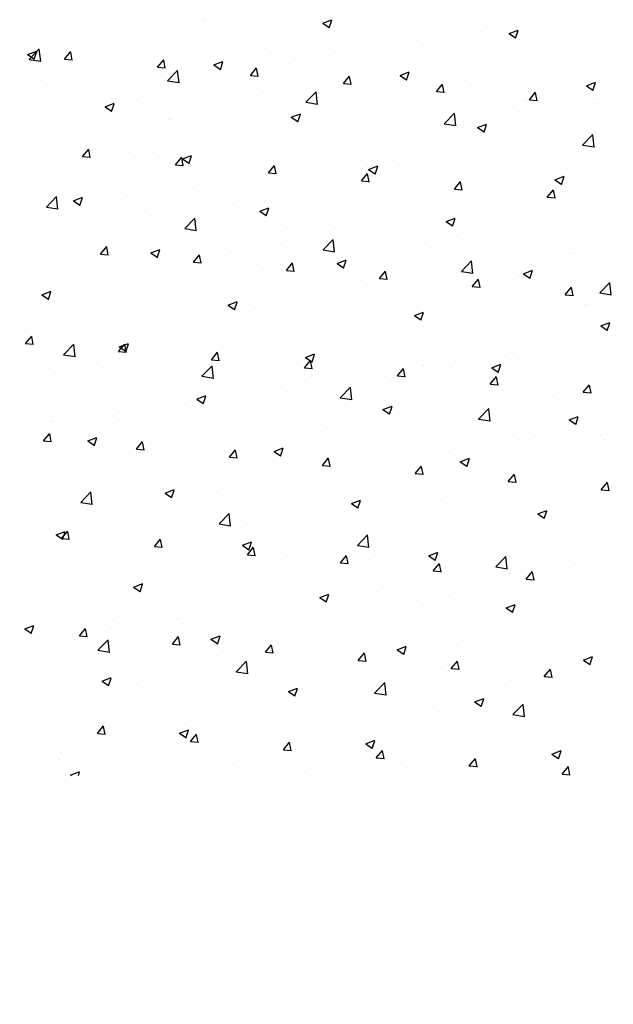
# Model space of a CAD drawing. Extents: x 50053 to 85991, y -46642 to -2713.
# Drawn here: x 62002 to 62048, y -3842 to -3766 of the extents above; entities that cross this region are included whole.
import ezdxf

# ---------------------------------------------------------------- set-up
doc = ezdxf.new("R2010")
doc.units = 0
doc.header["$LTSCALE"] = 20
doc.header["$MEASUREMENT"] = 0
doc.layers.get('0').update_dxf_attribs({"linetype": 'CONTINUOUS'})
doc.layers.get('Defpoints').update_dxf_attribs({"linetype": 'CONTINUOUS'})
doc.layers.add('r0n020', color=7, linetype='CONTINUOUS')
doc.styles.add('S', font='simplex', dxfattribs={"width": 0.8})
doc.dimstyles.new('ARK0', dxfattribs={"dimscale": 100, "dimtxt": 2.5, "dimasz": 0.1, "dimexe": 0, "dimexo": 0, "dimgap": 1, "dimtad": 1, "dimdec": 0, "dimzin": 0, "dimdsep": 46, "dimtxsty": 'S', "dimblk": 'A8MITTA', "dimcen": 2.5, "dimse1": 1, "dimse2": 1, "dimclrt": 3, "dimadec": 0, "dimazin": 0, "dimtp": 6, "dimtm": 6, "dimtfac": 1, "dimtdec": 0, "dimtix": 1, "dimtmove": 0, "dimatfit": 3, "dimldrblk": 'NONE', "dimfxl": 1, "dimtolj": 1, "dimtzin": 0, "dimarcsym": 0})

# ---------------------------------------------------------------- blocks, each defined once
blk = doc.blocks.new('A8MITTA')
for p, q in [((0, 15), (0, -15)), ((-10, -10), (10, 10)), ((-20, 0), (20, 0))]:
    blk.add_line(p, q)
blk = doc.blocks.new('*D4')
at = {"layer": 'Defpoints', "color": 0, "transparency": 16777216}
for p in [(61869.312, -3811.579), (62269.312, -3811.579), (62269.312, -3947.673)]:
    blk.add_point(p, dxfattribs=at)
at = {"layer": 'r0n020', "color": 0, "lineweight": -2, "transparency": 16777216}
blk.add_line((61871.312, -3947.673), (62267.312, -3947.673), dxfattribs=at)
at = {"layer": 'r0n020', "color": 0, "lineweight": -2, "transparency": 16777216, "xscale": 2, "yscale": 2, "zscale": 2, "rotation": 180}
blk.add_blockref('A8MITTA', (61869.312, -3947.673), dxfattribs=at)
at = {"layer": 'r0n020', "color": 0, "lineweight": -2, "transparency": 16777216, "xscale": 2, "yscale": 2, "zscale": 2}
blk.add_blockref('A8MITTA', (62269.312, -3947.673), dxfattribs=at)
at = {"layer": 'r0n020', "color": 3, "transparency": 16777216, "insert": (62069.312, -3902.673), "char_height": 50, "attachment_point": 5, "style": 'S'}
blk.add_mtext('\\A1;400', dxfattribs=at)
blk = doc.blocks.new('_None')
blk = doc.blocks.new('*X41')
at = {"color": 0}
for p, q in [((62016.294, -3766.03), (62016.294, -3766.03)), ((62016.462, -3766.154), (62016.462, -3766.154)), ((62025.476, -3766.281), (62026.177, -3766.012)), ((62025.973, -3766.644), (62026.176, -3766.04)), ((62036.385, -3766.132), (62036.385, -3766.132)), ((62005.718, -3766.445), (62005.718, -3766.445)), ((62010.883, -3766.287), (62010.883, -3766.287)), ((62021.632, -3766.256), (62021.632, -3766.256)), ((62025.476, -3766.281), (62025.974, -3766.616)), ((62026.97, -3766.481), (62026.97, -3766.481)), ((62031.192, -3766.882), (62031.192, -3766.882)), ((62032.308, -3766.707), (62032.308, -3766.707)), ((62037.646, -3766.932), (62037.646, -3766.932)), ((62039.044, -3766.779), (62039.044, -3766.779)), ((62039.848, -3767.082), (62040.548, -3766.813)), ((62040.297, -3766.405), (62040.297, -3766.405)), ((62040.345, -3767.445), (62040.548, -3766.841)), ((62041.548, -3766.449), (62041.548, -3766.449)), ((62005.748, -3766.992), (62005.748, -3766.992)), ((62006.36, -3767.484), (62006.36, -3767.484)), ((62010.147, -3766.986), (62010.147, -3766.986)), ((62026.14, -3767.522), (62026.14, -3767.522)), ((62032.729, -3767.61), (62032.729, -3767.61)), ((62034.465, -3767.406), (62034.465, -3767.406)), ((62039.848, -3767.082), (62040.345, -3767.417)), ((62042.985, -3767.158), (62042.985, -3767.158)), ((62002.703, -3768.705), (62003.403, -3768.436)), ((62002.827, -3769.073), (62003.605, -3768.261)), ((62003.2, -3769.069), (62003.403, -3768.465)), ((62003.715, -3769.234), (62003.605, -3768.284)), ((62003.856, -3767.814), (62003.856, -3767.814)), ((62005.545, -3769.051), (62006.027, -3768.476)), ((62021.006, -3768.226), (62021.006, -3768.226)), ((62026.438, -3768.439), (62026.438, -3768.439)), ((62028.633, -3768.407), (62028.633, -3768.407)), ((62028.941, -3768.109), (62028.941, -3768.109)), ((62046.449, -3768.117), (62046.449, -3768.117)), ((62002.703, -3768.705), (62003.2, -3769.041)), ((62002.827, -3769.073), (62003.716, -3769.211)), ((62005.545, -3769.051), (62006.143, -3769.103)), ((62006.142, -3769.132), (62006.027, -3768.505)), ((62012.717, -3769.679), (62013.2, -3769.104)), ((62013.315, -3769.759), (62013.199, -3769.132)), ((62015.812, -3768.976), (62015.812, -3768.976)), ((62017.074, -3769.506), (62017.774, -3769.237)), ((62041.398, -3768.757), (62041.398, -3768.757)), ((62042.693, -3768.601), (62042.693, -3768.601)), ((62010.761, -3769.616), (62010.761, -3769.616)), ((62012.717, -3769.679), (62013.315, -3769.731)), ((62013.499, -3770.728), (62014.278, -3769.916)), ((62014.388, -3770.889), (62014.277, -3769.94)), ((62016.335, -3769.769), (62016.335, -3769.769)), ((62017.074, -3769.506), (62017.572, -3769.842)), ((62017.571, -3769.87), (62017.774, -3769.265)), ((62019.89, -3770.306), (62020.372, -3769.731)), ((62020.122, -3769.27), (62020.122, -3769.27)), ((62020.488, -3770.387), (62020.372, -3769.76)), ((62022.801, -3769.408), (62022.801, -3769.408)), ((62036.264, -3769.461), (62036.264, -3769.461)), ((62036.861, -3769.602), (62036.861, -3769.602)), ((62042.704, -3769.895), (62042.704, -3769.895)), ((62003.67, -3770.689), (62003.67, -3770.689)), ((62005.627, -3770.321), (62005.627, -3770.321)), ((62013.499, -3770.728), (62014.388, -3770.866)), ((62013.832, -3770.098), (62013.832, -3770.098)), ((62016.969, -3770.41), (62016.969, -3770.41)), ((62019.89, -3770.306), (62020.488, -3770.358)), ((62027.063, -3770.934), (62027.545, -3770.359)), ((62027.66, -3771.014), (62027.545, -3770.387)), ((62031.029, -3770.603), (62031.029, -3770.603)), ((62031.07, -3770.211), (62031.07, -3770.211)), ((62031.445, -3770.307), (62032.146, -3770.038)), ((62031.445, -3770.307), (62031.943, -3770.642)), ((62031.943, -3770.671), (62032.145, -3770.066)), ((62036.413, -3770.723), (62036.413, -3770.723)), ((62038.917, -3770.394), (62038.917, -3770.394)), ((62003.729, -3771.428), (62003.729, -3771.428)), ((62007.516, -3770.93), (62007.516, -3770.93)), ((62009.008, -3770.914), (62009.008, -3770.914)), ((62011.137, -3771.411), (62011.137, -3771.411)), ((62014.346, -3771.14), (62014.346, -3771.14)), ((62019.684, -3771.366), (62019.684, -3771.366)), ((62026.019, -3770.851), (62026.019, -3770.851)), ((62027.063, -3770.934), (62027.66, -3770.986)), ((62034.235, -3771.561), (62034.717, -3770.987)), ((62034.833, -3771.642), (62034.717, -3771.015)), ((62045.817, -3771.108), (62046.517, -3770.839)), ((62045.817, -3771.108), (62046.314, -3771.443)), ((62046.314, -3771.471), (62046.517, -3770.867)), ((62046.328, -3771.446), (62046.328, -3771.446)), ((62005.778, -3772.032), (62005.778, -3772.032)), ((62011.116, -3772.258), (62011.116, -3772.258)), ((62020.885, -3771.555), (62020.885, -3771.555)), ((62024.171, -3772.383), (62024.95, -3771.572)), ((62025.06, -3772.545), (62024.95, -3771.595)), ((62025.023, -3771.591), (62025.023, -3771.591)), ((62025.197, -3771.604), (62025.197, -3771.604)), ((62026.311, -3772.053), (62026.311, -3772.053)), ((62030.098, -3771.555), (62030.098, -3771.555)), ((62030.361, -3771.817), (62030.361, -3771.817)), ((62034.235, -3771.561), (62034.833, -3771.613)), ((62035.699, -3772.042), (62035.699, -3772.042)), ((62041.037, -3772.268), (62041.037, -3772.268)), ((62041.277, -3772.086), (62041.277, -3772.086)), ((62041.408, -3772.189), (62041.89, -3771.614)), ((62041.408, -3772.189), (62042.006, -3772.241)), ((62042.005, -3772.269), (62041.89, -3771.642)), ((62046.512, -3772.101), (62046.512, -3772.101)), ((62005.306, -3772.412), (62005.306, -3772.412)), ((62008.672, -3772.731), (62009.372, -3772.463)), ((62008.672, -3772.731), (62009.169, -3773.067)), ((62009.169, -3773.095), (62009.372, -3772.491)), ((62010.64, -3772.945), (62010.64, -3772.945)), ((62015.691, -3772.305), (62015.691, -3772.305)), ((62016.455, -3772.483), (62016.455, -3772.483)), ((62019.365, -3772.605), (62019.365, -3772.605)), ((62021.793, -3772.709), (62021.793, -3772.709)), ((62023.807, -3772.383), (62023.807, -3772.383)), ((62024.171, -3772.383), (62025.061, -3772.521)), ((62027.131, -3772.934), (62027.131, -3772.934)), ((62036.142, -3772.79), (62036.142, -3772.79)), ((62046.376, -3772.493), (62046.376, -3772.493)), ((62046.389, -3773.008), (62046.389, -3773.008)), ((62005.505, -3773.649), (62005.505, -3773.649)), ((62013.534, -3773.606), (62013.534, -3773.606)), ((62013.704, -3773.713), (62013.704, -3773.713)), ((62017.492, -3773.214), (62017.492, -3773.214)), ((62023.043, -3773.532), (62023.743, -3773.263)), ((62023.043, -3773.532), (62023.541, -3773.868)), ((62023.54, -3773.896), (62023.743, -3773.292)), ((62030.948, -3773.54), (62030.948, -3773.54)), ((62032.469, -3773.16), (62032.469, -3773.16)), ((62034.844, -3774.039), (62035.623, -3773.227)), ((62035.733, -3774.2), (62035.622, -3773.25)), ((62037.808, -3773.385), (62037.808, -3773.385)), ((62040.68, -3773.102), (62040.68, -3773.102)), ((62043.146, -3773.611), (62043.146, -3773.611)), ((62011.201, -3774.042), (62011.201, -3774.042)), ((62025.897, -3774.18), (62025.897, -3774.18)), ((62034.844, -3774.039), (62035.733, -3774.177)), ((62034.848, -3774.103), (62034.848, -3774.103)), ((62036.286, -3774.338), (62036.286, -3774.338)), ((62037.414, -3774.333), (62038.115, -3774.064)), ((62037.414, -3774.333), (62037.912, -3774.669)), ((62037.912, -3774.697), (62038.114, -3774.093)), ((62040.073, -3773.839), (62040.073, -3773.839)), ((62004.886, -3774.874), (62004.886, -3774.874)), ((62007.702, -3774.607), (62007.702, -3774.607)), ((62020.763, -3774.884), (62020.763, -3774.884)), ((62029.016, -3775.104), (62029.016, -3775.104)), ((62033.783, -3774.667), (62033.783, -3774.667)), ((62045.516, -3775.694), (62046.295, -3774.882)), ((62046.206, -3774.775), (62046.206, -3774.775)), ((62046.405, -3775.855), (62046.295, -3774.905)), ((62006.932, -3776.573), (62007.414, -3775.998)), ((62007.018, -3775.998), (62007.018, -3775.998)), ((62007.53, -3776.653), (62007.414, -3776.027)), ((62015.569, -3775.634), (62015.569, -3775.634)), ((62023.68, -3775.997), (62023.68, -3775.997)), ((62027.467, -3775.499), (62027.467, -3775.499)), ((62041.155, -3775.415), (62041.155, -3775.415)), ((62045.516, -3775.694), (62046.406, -3775.832)), ((62006.932, -3776.573), (62007.53, -3776.625)), ((62010.518, -3776.274), (62010.518, -3776.274)), ((62012.357, -3776.223), (62012.357, -3776.223)), ((62014.105, -3777.2), (62014.587, -3776.626)), ((62014.702, -3777.281), (62014.587, -3776.654)), ((62014.641, -3776.758), (62015.341, -3776.489)), ((62014.641, -3776.758), (62015.138, -3777.093)), ((62015.138, -3777.121), (62015.341, -3776.517)), ((62017.695, -3776.449), (62017.695, -3776.449)), ((62021.177, -3776.327), (62021.177, -3776.327)), ((62023.033, -3776.674), (62023.033, -3776.674)), ((62023.185, -3776.105), (62023.185, -3776.105)), ((62036.021, -3776.119), (62036.021, -3776.119)), ((62046.262, -3776.622), (62046.262, -3776.622)), ((62005.384, -3776.978), (62005.384, -3776.978)), ((62014.105, -3777.2), (62014.703, -3777.253)), ((62014.861, -3777.158), (62014.861, -3777.158)), ((62017.353, -3777.106), (62017.353, -3777.106)), ((62021.278, -3777.828), (62021.76, -3777.253)), ((62021.875, -3777.909), (62021.759, -3777.282)), ((62025.776, -3777.509), (62025.776, -3777.509)), ((62028.371, -3776.9), (62028.371, -3776.9)), ((62029.012, -3777.558), (62029.712, -3777.29)), ((62029.012, -3777.558), (62029.51, -3777.894)), ((62029.509, -3777.922), (62029.712, -3777.318)), ((62030.827, -3776.869), (62030.827, -3776.869)), ((62033.71, -3777.125), (62033.71, -3777.125)), ((62039.048, -3777.351), (62039.048, -3777.351)), ((62043.758, -3776.952), (62043.758, -3776.952)), ((62044.386, -3777.576), (62044.386, -3777.576)), ((62008.57, -3777.987), (62008.57, -3777.987)), ((62011.074, -3777.657), (62011.074, -3777.657)), ((62011.521, -3778.107), (62011.521, -3778.107)), ((62020.641, -3778.213), (62020.641, -3778.213)), ((62021.278, -3777.828), (62021.875, -3777.88)), ((62028.45, -3778.455), (62028.932, -3777.881)), ((62029.048, -3778.536), (62028.932, -3777.909)), ((62033.655, -3778.282), (62033.655, -3778.282)), ((62037.443, -3777.783), (62037.443, -3777.783)), ((62043.384, -3778.359), (62044.084, -3778.091)), ((62043.384, -3778.359), (62043.881, -3778.695)), ((62043.881, -3778.723), (62044.083, -3778.119)), ((62046.084, -3778.104), (62046.084, -3778.104)), ((62046.099, -3778.067), (62046.099, -3778.067)), ((62002.255, -3778.818), (62002.255, -3778.818)), ((62005.689, -3779.108), (62005.689, -3779.108)), ((62015.447, -3778.963), (62015.447, -3778.963)), ((62028.45, -3778.455), (62029.048, -3778.508)), ((62031.152, -3778.611), (62031.152, -3778.611)), ((62035.623, -3779.083), (62036.105, -3778.508)), ((62035.623, -3779.083), (62036.22, -3779.135)), ((62036.22, -3779.164), (62036.105, -3778.537)), ((62040.267, -3779.068), (62040.267, -3779.068)), ((62041.033, -3778.744), (62041.033, -3778.744)), ((62004.152, -3780.469), (62004.931, -3779.658)), ((62005.041, -3780.631), (62004.931, -3779.681)), ((62006.239, -3779.983), (62006.939, -3779.714)), ((62006.736, -3780.347), (62006.939, -3779.742)), ((62010.396, -3779.603), (62010.396, -3779.603)), ((62024.837, -3779.443), (62024.837, -3779.443)), ((62035.899, -3779.448), (62035.899, -3779.448)), ((62042.795, -3779.711), (62043.277, -3779.136)), ((62042.795, -3779.711), (62043.393, -3779.763)), ((62043.393, -3779.791), (62043.277, -3779.164)), ((62004.152, -3780.469), (62005.042, -3780.607)), ((62005.262, -3780.307), (62005.262, -3780.307)), ((62006.239, -3779.983), (62006.736, -3780.318)), ((62018.546, -3780.271), (62018.546, -3780.271)), ((62020.61, -3780.784), (62021.31, -3780.515)), ((62021.049, -3779.941), (62021.049, -3779.941)), ((62021.107, -3781.147), (62021.31, -3780.543)), ((62030.705, -3780.198), (62030.705, -3780.198)), ((62034.435, -3780.069), (62034.435, -3780.069)), ((62043.631, -3780.566), (62043.631, -3780.566)), ((62047.418, -3780.068), (62047.418, -3780.068)), ((62005.071, -3781.107), (62005.071, -3781.107)), ((62010.409, -3781.333), (62010.409, -3781.333)), ((62012.23, -3781.102), (62012.23, -3781.102)), ((62014.825, -3782.125), (62015.604, -3781.313)), ((62015.714, -3782.286), (62015.603, -3781.336)), ((62020.61, -3780.784), (62021.107, -3781.119)), ((62025.654, -3780.838), (62025.654, -3780.838)), ((62028.604, -3781.07), (62028.604, -3781.07)), ((62034.981, -3781.585), (62035.681, -3781.316)), ((62035.478, -3781.948), (62035.681, -3781.344)), ((62041.128, -3780.896), (62041.128, -3780.896)), ((62042.663, -3781.264), (62042.663, -3781.264)), ((62005.94, -3781.931), (62005.94, -3781.931)), ((62008.443, -3781.601), (62008.443, -3781.601)), ((62014.825, -3782.125), (62015.714, -3782.263)), ((62015.748, -3781.559), (62015.748, -3781.559)), ((62020.52, -3781.542), (62020.52, -3781.542)), ((62021.086, -3781.784), (62021.086, -3781.784)), ((62022.772, -3782.071), (62022.772, -3782.071)), ((62026.424, -3782.01), (62026.424, -3782.01)), ((62034.812, -3781.727), (62034.812, -3781.727)), ((62034.981, -3781.585), (62035.479, -3781.92)), ((62040.912, -3782.073), (62040.912, -3782.073)), ((62045.963, -3781.433), (62045.963, -3781.433)), ((62007.18, -3782.451), (62007.18, -3782.451)), ((62012.518, -3782.676), (62012.518, -3782.676)), ((62015.326, -3782.292), (62015.326, -3782.292)), ((62017.856, -3782.902), (62017.856, -3782.902)), ((62028.521, -3782.555), (62028.521, -3782.555)), ((62031.025, -3782.226), (62031.025, -3782.226)), ((62031.762, -3782.235), (62031.762, -3782.235)), ((62035.777, -3782.777), (62035.777, -3782.777)), ((62036.832, -3782.265), (62036.832, -3782.265)), ((62037.1, -3782.461), (62037.1, -3782.461)), ((62042.439, -3782.686), (62042.439, -3782.686)), ((62047.777, -3782.912), (62047.777, -3782.912)), ((62005.14, -3783.636), (62005.14, -3783.636)), ((62008.32, -3784.095), (62008.802, -3783.52)), ((62008.917, -3784.175), (62008.802, -3783.549)), ((62010.275, -3782.932), (62010.275, -3782.932)), ((62016.94, -3783.072), (62016.94, -3783.072)), ((62022.206, -3783.387), (62022.206, -3783.387)), ((62023.194, -3783.127), (62023.194, -3783.127)), ((62025.497, -3783.78), (62026.276, -3782.968)), ((62026.386, -3783.941), (62026.276, -3782.991)), ((62028.532, -3783.353), (62028.532, -3783.353)), ((62030.584, -3783.527), (62030.584, -3783.527)), ((62031, -3783.266), (62031, -3783.266)), ((62033.871, -3783.578), (62033.871, -3783.578)), ((62008.32, -3784.095), (62008.918, -3784.147)), ((62011.108, -3784.073), (62011.108, -3784.073)), ((62012.208, -3784.009), (62012.908, -3783.74)), ((62012.208, -3784.009), (62012.705, -3784.345)), ((62012.705, -3784.373), (62012.908, -3783.768)), ((62015.492, -3784.722), (62015.975, -3784.148)), ((62015.915, -3784.215), (62015.915, -3784.215)), ((62016.09, -3784.803), (62015.974, -3784.176)), ((62018.419, -3783.886), (62018.419, -3783.886)), ((62025.168, -3784.267), (62025.168, -3784.267)), ((62025.497, -3783.78), (62026.387, -3783.918)), ((62025.533, -3784.167), (62025.533, -3784.167)), ((62039.209, -3783.804), (62039.209, -3783.804)), ((62044.547, -3784.03), (62044.547, -3784.03)), ((62044.788, -3784.012), (62044.788, -3784.012)), ((62005.276, -3785.075), (62005.276, -3785.075)), ((62009.6, -3785.047), (62009.6, -3785.047)), ((62015.492, -3784.722), (62016.09, -3784.775)), ((62020.398, -3784.871), (62020.398, -3784.871)), ((62022.665, -3785.35), (62023.147, -3784.775)), ((62023.263, -3785.43), (62023.147, -3784.804)), ((62026.579, -3784.81), (62027.279, -3784.541)), ((62026.579, -3784.81), (62027.077, -3785.145)), ((62027.076, -3785.174), (62027.279, -3784.569)), ((62036.17, -3785.435), (62036.948, -3784.623)), ((62037.058, -3785.596), (62036.948, -3784.646)), ((62038.497, -3784.84), (62038.497, -3784.84)), ((62041, -3784.51), (62041, -3784.51)), ((62045.841, -3784.762), (62045.841, -3784.762)), ((62046.483, -3784.763), (62046.483, -3784.763)), ((62003.309, -3785.875), (62003.309, -3785.875)), ((62005.812, -3785.545), (62005.812, -3785.545)), ((62015.204, -3785.621), (62015.204, -3785.621)), ((62019.336, -3785.268), (62019.336, -3785.268)), ((62022.665, -3785.35), (62023.263, -3785.402)), ((62029.838, -3785.977), (62030.32, -3785.403)), ((62030.435, -3786.058), (62030.32, -3785.431)), ((62032.181, -3785.671), (62032.181, -3785.671)), ((62036.17, -3785.435), (62037.059, -3785.573)), ((62040.651, -3785.765), (62040.651, -3785.765)), ((62040.79, -3785.402), (62040.79, -3785.402)), ((62040.95, -3785.611), (62041.651, -3785.342)), ((62040.95, -3785.611), (62041.448, -3785.946)), ((62041.448, -3785.974), (62041.65, -3785.37)), ((62003.082, -3786.191), (62003.082, -3786.191)), ((62008.42, -3786.416), (62008.42, -3786.416)), ((62010.153, -3786.261), (62010.153, -3786.261)), ((62013.504, -3786.269), (62013.504, -3786.269)), ((62013.758, -3786.642), (62013.758, -3786.642)), ((62025.891, -3786.5), (62025.891, -3786.5)), ((62028.394, -3786.17), (62028.394, -3786.17)), ((62029.838, -3785.977), (62030.435, -3786.03)), ((62035.656, -3786.106), (62035.656, -3786.106)), ((62037.01, -3786.605), (62037.492, -3786.03)), ((62037.01, -3786.605), (62037.608, -3786.657)), ((62037.608, -3786.685), (62037.492, -3786.059)), ((62044.183, -3787.232), (62044.665, -3786.658)), ((62044.78, -3787.313), (62044.665, -3786.686)), ((62046.842, -3787.09), (62047.621, -3786.278)), ((62047.731, -3787.251), (62047.62, -3786.302)), ((62003.806, -3787.234), (62004.506, -3786.966)), ((62003.806, -3787.234), (62004.303, -3787.57)), ((62004.303, -3787.598), (62004.505, -3786.994)), ((62005.019, -3786.965), (62005.019, -3786.965)), ((62007.672, -3787.27), (62007.672, -3787.27)), ((62019.096, -3786.867), (62019.096, -3786.867)), ((62019.575, -3787.331), (62019.575, -3787.331)), ((62024.434, -3787.093), (62024.434, -3787.093)), ((62029.773, -3787.318), (62029.773, -3787.318)), ((62030.462, -3786.856), (62030.462, -3786.856)), ((62034.819, -3786.766), (62034.819, -3786.766)), ((62044.183, -3787.232), (62044.781, -3787.285)), ((62046.842, -3787.09), (62047.731, -3787.228)), ((62013.284, -3788.159), (62013.284, -3788.159)), ((62015.788, -3787.83), (62015.788, -3787.83)), ((62018.177, -3788.035), (62018.877, -3787.766)), ((62018.177, -3788.035), (62018.674, -3788.371)), ((62018.674, -3788.399), (62018.877, -3787.795)), ((62020.277, -3788.2), (62020.277, -3788.2)), ((62025.411, -3787.496), (62025.411, -3787.496)), ((62028.987, -3787.767), (62028.987, -3787.767)), ((62035.111, -3787.544), (62035.111, -3787.544)), ((62040.449, -3787.769), (62040.449, -3787.769)), ((62042.157, -3787.956), (62042.157, -3787.956)), ((62045.72, -3788.091), (62045.72, -3788.091)), ((62045.787, -3787.995), (62045.787, -3787.995)), ((62006.969, -3788.991), (62006.969, -3788.991)), ((62015.083, -3788.95), (62015.083, -3788.95)), ((62023.155, -3788.768), (62023.155, -3788.768)), ((62032.548, -3788.836), (62033.248, -3788.567)), ((62032.548, -3788.836), (62033.046, -3789.172)), ((62033.045, -3789.2), (62033.248, -3788.596)), ((62035.866, -3788.784), (62035.866, -3788.784)), ((62038.37, -3788.454), (62038.37, -3788.454)), ((62040.669, -3788.731), (62040.669, -3788.731)), ((62003.182, -3789.489), (62003.182, -3789.489)), ((62010.032, -3789.59), (62010.032, -3789.59)), ((62029.551, -3789.616), (62029.551, -3789.616)), ((62035.534, -3789.435), (62035.534, -3789.435)), ((62046.919, -3789.637), (62047.62, -3789.368)), ((62046.919, -3789.637), (62047.417, -3789.973)), ((62047.417, -3790.001), (62047.619, -3789.396)), ((62002.535, -3790.989), (62003.017, -3790.415)), ((62003.132, -3791.07), (62003.017, -3790.443)), ((62004.897, -3790.294), (62004.897, -3790.294)), ((62017.323, -3789.769), (62017.323, -3789.769)), ((62023.26, -3790.444), (62023.26, -3790.444)), ((62025.763, -3790.114), (62025.763, -3790.114)), ((62030.34, -3790.185), (62030.34, -3790.185)), ((62002.535, -3790.989), (62003.132, -3791.042)), ((62005.478, -3791.866), (62006.257, -3791.054)), ((62006.367, -3792.027), (62006.257, -3791.077)), ((62009.707, -3791.617), (62010.189, -3791.042)), ((62009.775, -3791.261), (62010.475, -3790.992)), ((62009.775, -3791.261), (62010.272, -3791.596)), ((62010.305, -3791.697), (62010.189, -3791.07)), ((62010.272, -3791.624), (62010.475, -3791.02)), ((62011.491, -3790.77), (62011.491, -3790.77)), ((62016.944, -3791.275), (62016.944, -3791.275)), ((62025.289, -3790.825), (62025.289, -3790.825)), ((62045.842, -3791.069), (62045.842, -3791.069)), ((62046.07, -3790.73), (62046.07, -3790.73)), ((62005.478, -3791.866), (62006.368, -3792.004)), ((62005.659, -3791.771), (62005.659, -3791.771)), ((62006.472, -3791.526), (62006.472, -3791.526)), ((62009.707, -3791.617), (62010.305, -3791.669)), ((62011.811, -3791.752), (62011.811, -3791.752)), ((62013.157, -3791.774), (62013.157, -3791.774)), ((62016.88, -3792.244), (62017.362, -3791.67)), ((62017.149, -3791.977), (62017.149, -3791.977)), ((62017.477, -3792.325), (62017.362, -3791.698)), ((62020.155, -3791.529), (62020.155, -3791.529)), ((62024.146, -3792.061), (62024.846, -3791.793)), ((62024.643, -3792.425), (62024.846, -3791.821)), ((62039.526, -3791.9), (62039.526, -3791.9)), ((62040.238, -3791.731), (62040.238, -3791.731)), ((62045.598, -3791.42), (62045.598, -3791.42)), ((62003.243, -3792.644), (62003.243, -3792.644)), ((62010.654, -3792.103), (62010.654, -3792.103)), ((62014.961, -3792.279), (62014.961, -3792.279)), ((62016.151, -3793.521), (62016.929, -3792.709)), ((62016.88, -3792.244), (62017.478, -3792.297)), ((62017.039, -3793.682), (62016.929, -3792.732)), ((62022.487, -3792.203), (62022.487, -3792.203)), ((62024.053, -3792.872), (62024.535, -3792.297)), ((62024.146, -3792.061), (62024.643, -3792.397)), ((62024.65, -3792.952), (62024.534, -3792.326)), ((62027.825, -3792.428), (62027.825, -3792.428)), ((62033.164, -3792.654), (62033.164, -3792.654)), ((62033.235, -3792.728), (62033.235, -3792.728)), ((62034.406, -3792.732), (62034.406, -3792.732)), ((62035.413, -3792.764), (62035.413, -3792.764)), ((62035.739, -3792.399), (62035.739, -3792.399)), ((62038.517, -3792.862), (62039.217, -3792.594)), ((62039.014, -3793.226), (62039.217, -3792.622)), ((62040.547, -3792.06), (62040.547, -3792.06)), ((62004.338, -3792.935), (62004.338, -3792.935)), ((62008.581, -3792.869), (62008.581, -3792.869)), ((62009.91, -3792.919), (62009.91, -3792.919)), ((62013.919, -3793.095), (62013.919, -3793.095)), ((62016.151, -3793.521), (62017.04, -3793.659)), ((62019.257, -3793.32), (62019.257, -3793.32)), ((62024.053, -3792.872), (62024.65, -3792.924)), ((62024.596, -3793.546), (62024.596, -3793.546)), ((62030.219, -3793.514), (62030.219, -3793.514)), ((62031.225, -3793.499), (62031.707, -3792.925)), ((62031.225, -3793.499), (62031.823, -3793.552)), ((62031.823, -3793.58), (62031.707, -3792.953)), ((62038.398, -3794.127), (62038.88, -3793.552)), ((62038.502, -3792.879), (62038.502, -3792.879)), ((62038.517, -3792.862), (62039.015, -3793.198)), ((62043.84, -3793.105), (62043.84, -3793.105)), ((62004.776, -3793.623), (62004.776, -3793.623)), ((62023.133, -3794.058), (62023.133, -3794.058)), ((62025.168, -3794.154), (62025.168, -3794.154)), ((62026.92, -3793.56), (62026.92, -3793.56)), ((62028.574, -3793.733), (62028.574, -3793.733)), ((62029.934, -3793.771), (62029.934, -3793.771)), ((62035.272, -3793.997), (62035.272, -3793.997)), ((62038.398, -3794.127), (62038.995, -3794.179)), ((62038.995, -3794.207), (62038.88, -3793.581)), ((62040.61, -3794.223), (62040.61, -3794.223)), ((62042.634, -3793.927), (62042.634, -3793.927)), ((62045.57, -3794.754), (62046.052, -3794.18)), ((62046.168, -3794.835), (62046.052, -3794.208)), ((62015.744, -3795.287), (62016.444, -3795.018)), ((62016.241, -3795.65), (62016.444, -3795.046)), ((62020.033, -3794.858), (62020.033, -3794.858)), ((62020.629, -3794.388), (62020.629, -3794.388)), ((62022.742, -3794.734), (62022.742, -3794.734)), ((62026.823, -3795.176), (62027.602, -3794.364)), ((62027.712, -3795.337), (62027.601, -3794.388)), ((62036.802, -3794.928), (62036.802, -3794.928)), ((62043.211, -3795.013), (62043.211, -3795.013)), ((62045.476, -3794.749), (62045.476, -3794.749)), ((62045.57, -3794.754), (62046.168, -3794.807)), ((62045.714, -3794.683), (62045.714, -3794.683)), ((62045.948, -3794.448), (62045.948, -3794.448)), ((62010.526, -3795.718), (62010.526, -3795.718)), ((62014.314, -3795.219), (62014.314, -3795.219)), ((62014.839, -3795.608), (62014.839, -3795.608)), ((62015.744, -3795.287), (62016.241, -3795.622)), ((62016.91, -3795.735), (62016.91, -3795.735)), ((62026.823, -3795.176), (62027.712, -3795.314)), ((62030.115, -3796.088), (62030.815, -3795.819)), ((62040.425, -3795.389), (62040.425, -3795.389)), ((62008.023, -3796.047), (62008.023, -3796.047)), ((62009.788, -3796.248), (62009.788, -3796.248)), ((62030.115, -3796.088), (62030.612, -3796.423)), ((62030.612, -3796.451), (62030.815, -3795.847)), ((62030.97, -3795.929), (62030.97, -3795.929)), ((62033.108, -3796.343), (62033.108, -3796.343)), ((62035.291, -3796.093), (62035.291, -3796.093)), ((62036.896, -3795.844), (62036.896, -3795.844)), ((62037.495, -3796.831), (62038.274, -3796.02)), ((62038.384, -3796.992), (62038.274, -3796.043)), ((62004.483, -3796.609), (62004.483, -3796.609)), ((62004.654, -3796.952), (62004.654, -3796.952)), ((62009.821, -3796.835), (62009.821, -3796.835)), ((62011.078, -3796.736), (62011.078, -3796.736)), ((62015.159, -3797.06), (62015.159, -3797.06)), ((62020.498, -3797.286), (62020.498, -3797.286)), ((62025.138, -3796.93), (62025.138, -3796.93)), ((62030.097, -3796.843), (62030.097, -3796.843)), ((62030.605, -3796.672), (62030.605, -3796.672)), ((62037.495, -3796.831), (62038.385, -3796.969)), ((62044.486, -3796.889), (62045.186, -3796.62)), ((62044.486, -3796.889), (62044.984, -3797.224)), ((62044.983, -3797.252), (62045.186, -3796.648)), ((62003.922, -3798.511), (62004.404, -3797.937)), ((62004.52, -3798.592), (62004.404, -3797.965)), ((62005.247, -3797.737), (62005.247, -3797.737)), ((62019.306, -3797.931), (62019.306, -3797.931)), ((62020.502, -3798.002), (62020.502, -3798.002)), ((62024.289, -3797.504), (62024.289, -3797.504)), ((62025.046, -3797.483), (62025.046, -3797.483)), ((62025.836, -3797.511), (62025.836, -3797.511)), ((62031.174, -3797.737), (62031.174, -3797.737)), ((62036.512, -3797.962), (62036.512, -3797.962)), ((62045.355, -3798.078), (62045.355, -3798.078)), ((62046.453, -3797.426), (62046.453, -3797.426)), ((62003.922, -3798.511), (62004.52, -3798.563)), ((62007.341, -3798.512), (62008.042, -3798.243)), ((62007.341, -3798.512), (62007.839, -3798.848)), ((62007.839, -3798.876), (62008.041, -3798.271)), ((62011.095, -3799.139), (62011.577, -3798.564)), ((62011.692, -3799.219), (62011.577, -3798.592)), ((62017.999, -3798.332), (62017.999, -3798.332)), ((62019.912, -3798.187), (62019.912, -3798.187)), ((62040.304, -3798.718), (62040.304, -3798.718)), ((62040.621, -3798.427), (62040.621, -3798.427)), ((62041.85, -3798.188), (62041.85, -3798.188)), ((62043.084, -3798.627), (62043.084, -3798.627)), ((62046.871, -3798.129), (62046.871, -3798.129)), ((62047.189, -3798.414), (62047.189, -3798.414)), ((62009.667, -3799.577), (62009.667, -3799.577)), ((62011.095, -3799.139), (62011.693, -3799.191)), ((62011.683, -3799.163), (62011.683, -3799.163)), ((62013.475, -3798.932), (62013.475, -3798.932)), ((62014.718, -3798.937), (62014.718, -3798.937)), ((62018.267, -3799.766), (62018.75, -3799.192)), ((62018.865, -3799.847), (62018.749, -3799.22)), ((62021.713, -3799.313), (62022.413, -3799.044)), ((62021.713, -3799.313), (62022.21, -3799.648)), ((62022.21, -3799.677), (62022.413, -3799.072)), ((62034.789, -3799.428), (62034.789, -3799.428)), ((62035.169, -3799.422), (62035.169, -3799.422)), ((62040.58, -3798.957), (62040.58, -3798.957)), ((62004.532, -3800.281), (62004.532, -3800.281)), ((62005.392, -3799.992), (62005.392, -3799.992)), ((62007.643, -3799.933), (62007.643, -3799.933)), ((62007.896, -3799.662), (62007.896, -3799.662)), ((62018.267, -3799.766), (62018.865, -3799.818)), ((62025.44, -3800.394), (62025.922, -3799.819)), ((62025.44, -3800.394), (62026.038, -3800.446)), ((62026.038, -3800.474), (62025.922, -3799.847)), ((62029.976, -3800.172), (62029.976, -3800.172)), ((62030.478, -3800.287), (62030.478, -3800.287)), ((62034.265, -3799.788), (62034.265, -3799.788)), ((62036.084, -3800.114), (62036.784, -3799.845)), ((62036.084, -3800.114), (62036.582, -3800.449)), ((62036.581, -3800.477), (62036.784, -3799.873)), ((62024.925, -3800.812), (62024.925, -3800.812)), ((62027.974, -3800.616), (62027.974, -3800.616)), ((62028.957, -3800.43), (62028.957, -3800.43)), ((62032.613, -3801.021), (62033.095, -3800.447)), ((62032.613, -3801.021), (62033.21, -3801.074)), ((62033.21, -3801.102), (62033.095, -3800.475)), ((62039.785, -3801.649), (62040.267, -3801.074)), ((62040.383, -3801.729), (62040.267, -3801.103)), ((62002.536, -3801.719), (62002.536, -3801.719)), ((62019.79, -3801.516), (62019.79, -3801.516)), ((62021.659, -3801.448), (62021.659, -3801.448)), ((62023.126, -3801.431), (62023.126, -3801.431)), ((62039.785, -3801.649), (62040.383, -3801.701)), ((62045.233, -3801.406), (62045.233, -3801.406)), ((62046.958, -3802.276), (62047.44, -3801.702)), ((62047.555, -3802.357), (62047.44, -3801.73)), ((62006.804, -3803.262), (62007.583, -3802.45)), ((62007.693, -3803.423), (62007.582, -3802.474)), ((62007.874, -3801.945), (62007.874, -3801.945)), ((62013.212, -3802.17), (62013.212, -3802.17)), ((62013.311, -3802.538), (62014.011, -3802.269)), ((62013.311, -3802.538), (62013.808, -3802.874)), ((62013.808, -3802.902), (62014.01, -3802.298)), ((62014.596, -3802.266), (62014.596, -3802.266)), ((62015.368, -3802.276), (62015.368, -3802.276)), ((62017.294, -3802.432), (62017.294, -3802.432)), ((62017.871, -3801.946), (62017.871, -3801.946)), ((62018.55, -3802.396), (62018.55, -3802.396)), ((62023.888, -3802.621), (62023.888, -3802.621)), ((62040.182, -3802.047), (62040.182, -3802.047)), ((62040.453, -3802.571), (62040.453, -3802.571)), ((62044.24, -3802.073), (62044.24, -3802.073)), ((62046.958, -3802.276), (62047.556, -3802.329)), ((62004.644, -3803.062), (62004.644, -3803.062)), ((62006.804, -3803.262), (62007.693, -3803.4)), ((62009.052, -3803.108), (62009.052, -3803.108)), ((62009.545, -3802.906), (62009.545, -3802.906)), ((62009.982, -3803.288), (62009.982, -3803.288)), ((62011.462, -3803.433), (62011.462, -3803.433)), ((62027.682, -3803.339), (62028.382, -3803.07)), ((62027.682, -3803.339), (62028.179, -3803.675)), ((62028.179, -3803.703), (62028.382, -3803.099)), ((62029.227, -3802.847), (62029.227, -3802.847)), ((62034.565, -3803.072), (62034.565, -3803.072)), ((62035.048, -3802.751), (62035.048, -3802.751)), ((62037.95, -3802.901), (62037.95, -3802.901)), ((62039.903, -3803.298), (62039.903, -3803.298)), ((62046.04, -3803.393), (62046.04, -3803.393)), ((62002.762, -3803.936), (62002.762, -3803.936)), ((62004.411, -3803.61), (62004.411, -3803.61)), ((62005.265, -3803.606), (62005.265, -3803.606)), ((62015.32, -3803.513), (62015.32, -3803.513)), ((62017.476, -3804.917), (62018.255, -3804.106)), ((62018.365, -3805.078), (62018.255, -3804.129)), ((62020.659, -3803.739), (62020.659, -3803.739)), ((62024.803, -3804.141), (62024.803, -3804.141)), ((62025.997, -3803.965), (62025.997, -3803.965)), ((62029.854, -3803.5), (62029.854, -3803.5)), ((62031.335, -3804.19), (62031.335, -3804.19)), ((62031.634, -3803.732), (62031.634, -3803.732)), ((62042.053, -3804.14), (62042.753, -3803.871)), ((62042.053, -3804.14), (62042.551, -3804.476)), ((62042.55, -3804.504), (62042.753, -3803.899)), ((62045.241, -3803.523), (62045.241, -3803.523)), ((62005.63, -3804.434), (62005.63, -3804.434)), ((62017.476, -3804.917), (62018.366, -3805.055)), ((62019.669, -3804.845), (62019.669, -3804.845)), ((62025.343, -3804.561), (62025.343, -3804.561)), ((62027.847, -3804.231), (62027.847, -3804.231)), ((62036.673, -3804.416), (62036.673, -3804.416)), ((62040.208, -3804.394), (62040.208, -3804.394)), ((62042.012, -3804.641), (62042.012, -3804.641)), ((62045.112, -3804.735), (62045.112, -3804.735)), ((62047.35, -3804.867), (62047.35, -3804.867)), ((62004.908, -3805.764), (62005.609, -3805.495)), ((62005.31, -3806.033), (62005.792, -3805.459)), ((62005.405, -3806.127), (62005.608, -3805.523)), ((62005.907, -3806.114), (62005.792, -3805.487)), ((62014.475, -3805.595), (62014.475, -3805.595)), ((62019.028, -3805.392), (62019.028, -3805.392)), ((62034.376, -3805.395), (62034.376, -3805.395)), ((62040.061, -3805.376), (62040.061, -3805.376)), ((62004.908, -3805.764), (62005.406, -3806.099)), ((62005.31, -3806.033), (62005.908, -3806.085)), ((62009.424, -3806.235), (62009.424, -3806.235)), ((62012.482, -3806.661), (62012.964, -3806.086)), ((62012.737, -3806.22), (62012.737, -3806.22)), ((62013.08, -3806.741), (62012.964, -3806.114)), ((62015.241, -3805.891), (62015.241, -3805.891)), ((62019.28, -3806.564), (62019.98, -3806.296)), ((62019.777, -3806.928), (62019.98, -3806.324)), ((62028.149, -3806.573), (62028.928, -3805.761)), ((62028.545, -3806.396), (62028.545, -3806.396)), ((62029.038, -3806.734), (62028.927, -3805.784)), ((62034.926, -3806.08), (62034.926, -3806.08)), ((62041.61, -3806.017), (62041.61, -3806.017)), ((62004.289, -3806.939), (62004.289, -3806.939)), ((62005.884, -3807.028), (62005.884, -3807.028)), ((62006.422, -3807.052), (62006.422, -3807.052)), ((62012.482, -3806.661), (62013.08, -3806.713)), ((62019.28, -3806.564), (62019.777, -3806.9)), ((62019.655, -3807.288), (62020.137, -3806.714)), ((62020.252, -3807.369), (62020.137, -3806.742)), ((62028.149, -3806.573), (62029.038, -3806.71)), ((62029.732, -3806.829), (62029.732, -3806.829)), ((62033.651, -3807.365), (62034.351, -3807.097)), ((62034.148, -3807.729), (62034.351, -3807.125)), ((62035.319, -3806.845), (62035.319, -3806.845)), ((62037.822, -3806.515), (62037.822, -3806.515)), ((62042.604, -3806.59), (62042.604, -3806.59)), ((62002.634, -3807.55), (62002.634, -3807.55)), ((62011.222, -3807.253), (62011.222, -3807.253)), ((62016.561, -3807.479), (62016.561, -3807.479)), ((62019.655, -3807.288), (62020.253, -3807.34)), ((62021.899, -3807.704), (62021.899, -3807.704)), ((62022.713, -3807.397), (62022.713, -3807.397)), ((62024.681, -3807.47), (62024.681, -3807.47)), ((62026.828, -3807.916), (62027.31, -3807.341)), ((62026.828, -3807.916), (62027.425, -3807.968)), ((62027.237, -3807.93), (62027.237, -3807.93)), ((62027.425, -3807.996), (62027.309, -3807.369)), ((62029.003, -3807.676), (62029.003, -3807.676)), ((62033.651, -3807.365), (62034.148, -3807.701)), ((62034, -3808.543), (62034.482, -3807.969)), ((62036.773, -3807.591), (62036.773, -3807.591)), ((62038.821, -3808.228), (62039.6, -3807.416)), ((62039.71, -3808.389), (62039.6, -3807.439)), ((62016.881, -3808.398), (62016.881, -3808.398)), ((62019.547, -3808.174), (62019.547, -3808.174)), ((62022.713, -3808.505), (62022.713, -3808.505)), ((62025.216, -3808.175), (62025.216, -3808.175)), ((62030.941, -3808.592), (62030.941, -3808.592)), ((62032.575, -3808.155), (62032.575, -3808.155)), ((62034, -3808.543), (62034.598, -3808.595)), ((62034.598, -3808.624), (62034.482, -3807.997)), ((62037.914, -3808.381), (62037.914, -3808.381)), ((62038.821, -3808.228), (62039.711, -3808.366)), ((62039.939, -3808.705), (62039.939, -3808.705)), ((62041.173, -3809.171), (62041.655, -3808.596)), ((62041.77, -3809.251), (62041.655, -3808.624)), ((62043.252, -3808.607), (62043.252, -3808.607)), ((62044.99, -3808.064), (62044.99, -3808.064)), ((62011.049, -3809.399), (62011.049, -3809.399)), ((62014.353, -3808.923), (62014.353, -3808.923)), ((62016.397, -3809.336), (62016.397, -3809.336)), ((62034.805, -3809.409), (62034.805, -3809.409)), ((62041.173, -3809.171), (62041.771, -3809.223)), ((62045.294, -3809.129), (62045.294, -3809.129)), ((62047.798, -3808.8), (62047.798, -3808.8)), ((62004.168, -3810.268), (62004.168, -3810.268)), ((62009.302, -3809.564), (62009.302, -3809.564)), ((62010.106, -3810.164), (62010.106, -3810.164)), ((62010.877, -3809.79), (62011.578, -3809.521)), ((62010.877, -3809.79), (62011.375, -3810.125)), ((62011.375, -3810.153), (62011.577, -3809.549)), ((62012.61, -3809.835), (62012.61, -3809.835)), ((62025.109, -3809.593), (62025.109, -3809.593)), ((62029.611, -3810.158), (62029.611, -3810.158)), ((62038.979, -3809.961), (62038.979, -3809.961)), ((62046.424, -3810.089), (62046.424, -3810.089)), ((62003.791, -3810.996), (62003.791, -3810.996)), ((62005.217, -3810.4), (62005.217, -3810.4)), ((62019.277, -3810.594), (62019.277, -3810.594)), ((62024.56, -3810.799), (62024.56, -3810.799)), ((62025.249, -3810.591), (62025.949, -3810.322)), ((62025.249, -3810.591), (62025.746, -3810.926)), ((62025.746, -3810.954), (62025.949, -3810.35)), ((62032.688, -3810.789), (62032.688, -3810.789)), ((62035.192, -3810.46), (62035.192, -3810.46)), ((62013.445, -3811.595), (62013.445, -3811.595)), ((62019.425, -3811.503), (62019.425, -3811.503)), ((62026.373, -3811.621), (62026.373, -3811.621)), ((62039.62, -3811.392), (62040.32, -3811.123)), ((62039.62, -3811.392), (62040.117, -3811.727)), ((62040.117, -3811.755), (62040.32, -3811.151)), ((62040.592, -3811.09), (62040.592, -3811.09)), ((62044.868, -3811.393), (62044.868, -3811.393)), ((62003.937, -3812.138), (62003.937, -3812.138)), ((62009.275, -3812.363), (62009.275, -3812.363)), ((62014.231, -3812.252), (62014.231, -3812.252)), ((62020.082, -3812.449), (62020.082, -3812.449)), ((62022.585, -3812.119), (62022.585, -3812.119)), ((62034.76, -3812.091), (62034.76, -3812.091)), ((62039.817, -3812.033), (62039.817, -3812.033)), ((62002.475, -3813.015), (62003.175, -3812.746)), ((62002.475, -3813.015), (62002.973, -3813.351)), ((62002.972, -3813.379), (62003.175, -3812.774)), ((62006.697, -3813.555), (62007.179, -3812.98)), ((62007.295, -3813.636), (62007.179, -3813.009)), ((62007.613, -3812.596), (62007.613, -3812.596)), ((62009.18, -3812.893), (62009.18, -3812.893)), ((62013.767, -3813.28), (62013.767, -3813.28)), ((62014.613, -3812.589), (62014.613, -3812.589)), ((62019.952, -3812.814), (62019.952, -3812.814)), ((62025.29, -3813.04), (62025.29, -3813.04)), ((62028.928, -3813.092), (62028.928, -3813.092)), ((62030.628, -3813.265), (62030.628, -3813.265)), ((62034.683, -3812.738), (62034.683, -3812.738)), ((62042.664, -3813.074), (62042.664, -3813.074)), ((62045.167, -3812.744), (62045.167, -3812.744)), ((62004.046, -3813.597), (62004.046, -3813.597)), ((62006.045, -3813.481), (62006.045, -3813.481)), ((62006.697, -3813.555), (62007.295, -3813.607)), ((62008.13, -3814.659), (62008.909, -3813.847)), ((62009.019, -3814.82), (62008.908, -3813.87)), ((62009.979, -3813.779), (62009.979, -3813.779)), ((62011.384, -3813.706), (62011.384, -3813.706)), ((62013.87, -3814.183), (62014.352, -3813.608)), ((62014.467, -3814.263), (62014.352, -3813.636)), ((62016.722, -3813.932), (62016.722, -3813.932)), ((62016.846, -3813.816), (62017.547, -3813.547)), ((62016.846, -3813.816), (62017.344, -3814.151)), ((62017.344, -3814.18), (62017.546, -3813.575)), ((62029.489, -3813.487), (62029.489, -3813.487)), ((62035.966, -3813.491), (62035.966, -3813.491)), ((62036.348, -3813.905), (62036.348, -3813.905)), ((62041.304, -3813.717), (62041.304, -3813.717)), ((62046.643, -3813.942), (62046.643, -3813.942)), ((62007.476, -3814.108), (62007.476, -3814.108)), ((62008.13, -3814.659), (62009.019, -3814.796)), ((62013.87, -3814.183), (62014.468, -3814.235)), ((62021.043, -3814.81), (62021.525, -3814.236)), ((62021.043, -3814.81), (62021.64, -3814.862)), ((62021.64, -3814.891), (62021.524, -3814.264)), ((62022.06, -3814.158), (62022.06, -3814.158)), ((62023.096, -3814.093), (62023.096, -3814.093)), ((62024.438, -3814.127), (62024.438, -3814.127)), ((62027.398, -3814.383), (62027.398, -3814.383)), ((62030.058, -3814.733), (62030.058, -3814.733)), ((62031.218, -3814.617), (62031.918, -3814.348)), ((62031.218, -3814.617), (62031.715, -3814.952)), ((62031.715, -3814.98), (62031.918, -3814.376)), ((62032.561, -3814.404), (62032.561, -3814.404)), ((62032.737, -3814.609), (62032.737, -3814.609)), ((62044.747, -3814.722), (62044.747, -3814.722)), ((62014.11, -3815.581), (62014.11, -3815.581)), ((62017.264, -3815.095), (62017.264, -3815.095)), ((62018.802, -3816.314), (62019.581, -3815.502)), ((62019.304, -3814.832), (62019.304, -3814.832)), ((62019.691, -3816.475), (62019.58, -3815.525)), ((62023.742, -3815.565), (62023.742, -3815.565)), ((62028.215, -3815.438), (62028.697, -3814.863)), ((62028.215, -3815.438), (62028.813, -3815.49)), ((62028.813, -3815.518), (62028.697, -3814.891)), ((62035.388, -3816.065), (62035.87, -3815.491)), ((62035.985, -3816.146), (62035.87, -3815.519)), ((62038.075, -3814.834), (62038.075, -3814.834)), ((62039.696, -3815.362), (62039.696, -3815.362)), ((62043.413, -3815.06), (62043.413, -3815.06)), ((62045.589, -3815.418), (62046.289, -3815.149)), ((62045.589, -3815.418), (62046.086, -3815.753)), ((62046.086, -3815.781), (62046.289, -3815.177)), ((62009.059, -3816.222), (62009.059, -3816.222)), ((62011.432, -3816.096), (62011.432, -3816.096)), ((62018.802, -3816.314), (62019.692, -3816.452)), ((62019.955, -3816.063), (62019.955, -3816.063)), ((62034.561, -3816.066), (62034.561, -3816.066)), ((62035.388, -3816.065), (62035.985, -3816.117)), ((62042.56, -3816.693), (62043.042, -3816.118)), ((62043.158, -3816.773), (62043.042, -3816.146)), ((62046.011, -3816.056), (62046.011, -3816.056)), ((62046.324, -3816.19), (62046.324, -3816.19)), ((62003.924, -3816.926), (62003.924, -3816.926)), ((62005.601, -3817.097), (62005.601, -3817.097)), ((62008.444, -3817.041), (62009.144, -3816.772)), ((62008.444, -3817.041), (62008.942, -3817.377)), ((62008.941, -3817.405), (62009.144, -3816.801)), ((62017.451, -3816.393), (62017.451, -3816.393)), ((62029.368, -3816.816), (62029.368, -3816.816)), ((62040.033, -3817.018), (62040.033, -3817.018)), ((62040.179, -3817.057), (62040.179, -3817.057)), ((62042.536, -3816.688), (62042.536, -3816.688)), ((62042.56, -3816.693), (62043.158, -3816.745)), ((62007.286, -3817.446), (62007.286, -3817.446)), ((62007.349, -3817.723), (62007.349, -3817.723)), ((62011.136, -3817.224), (62011.136, -3817.224)), ((62012.624, -3817.672), (62012.624, -3817.672)), ((62022.816, -3817.842), (62023.516, -3817.573)), ((62022.816, -3817.842), (62023.313, -3818.178)), ((62023.313, -3818.206), (62023.515, -3817.602)), ((62024.317, -3817.456), (62024.317, -3817.456)), ((62029.475, -3817.969), (62030.253, -3817.157)), ((62030.363, -3818.13), (62030.253, -3817.18)), ((62033.718, -3817.849), (62033.718, -3817.849)), ((62004.845, -3818.053), (62004.845, -3818.053)), ((62017.962, -3817.897), (62017.962, -3817.897)), ((62019.182, -3818.161), (62019.182, -3818.161)), ((62023.3, -3818.123), (62023.3, -3818.123)), ((62028.639, -3818.349), (62028.639, -3818.349)), ((62029.475, -3817.969), (62030.364, -3818.107)), ((62029.93, -3818.348), (62029.93, -3818.348)), ((62033.977, -3818.574), (62033.977, -3818.574)), ((62034.347, -3818.058), (62034.347, -3818.058)), ((62037.187, -3818.643), (62037.887, -3818.374)), ((62037.684, -3819.007), (62037.887, -3818.402)), ((62044.625, -3818.051), (62044.625, -3818.051)), ((62013.988, -3818.91), (62013.988, -3818.91)), ((62027.427, -3818.677), (62027.427, -3818.677)), ((62028.515, -3819.059), (62028.515, -3819.059)), ((62037.187, -3818.643), (62037.684, -3818.979)), ((62039.315, -3818.8), (62039.315, -3818.8)), ((62039.574, -3818.691), (62039.574, -3818.691)), ((62040.147, -3819.624), (62040.926, -3818.812)), ((62041.036, -3819.785), (62040.925, -3818.836)), ((62042.575, -3819.253), (62042.575, -3819.253)), ((62044.653, -3819.025), (62044.653, -3819.025)), ((62008.937, -3819.55), (62008.937, -3819.55)), ((62017.324, -3820.007), (62017.324, -3820.007)), ((62021.111, -3819.509), (62021.111, -3819.509)), ((62022.683, -3820.06), (62022.683, -3820.06)), ((62029.246, -3820.145), (62029.246, -3820.145)), ((62034.44, -3819.395), (62034.44, -3819.395)), ((62040.147, -3819.624), (62041.036, -3819.762)), ((62043.693, -3820.134), (62043.693, -3820.134)), ((62003.803, -3820.255), (62003.803, -3820.255)), ((62008.085, -3821.077), (62008.567, -3820.502)), ((62008.682, -3821.157), (62008.567, -3820.531)), ((62014.413, -3821.067), (62015.114, -3820.799)), ((62014.821, -3820.337), (62014.821, -3820.337)), ((62014.91, -3821.431), (62015.113, -3820.827)), ((62024.195, -3820.785), (62024.195, -3820.785)), ((62036.743, -3820.254), (62036.743, -3820.254)), ((62039.906, -3820.632), (62039.906, -3820.632)), ((62008.085, -3821.077), (62008.683, -3821.129)), ((62008.505, -3821.168), (62008.505, -3821.168)), ((62014.413, -3821.067), (62014.911, -3821.403)), ((62015.257, -3821.704), (62015.74, -3821.13)), ((62015.855, -3821.785), (62015.739, -3821.158)), ((62016.851, -3821.061), (62016.851, -3821.061)), ((62019.061, -3821.489), (62019.061, -3821.489)), ((62028.785, -3821.868), (62029.485, -3821.6)), ((62029.282, -3822.232), (62029.484, -3821.628)), ((62030.911, -3821.255), (62030.911, -3821.255)), ((62037.402, -3820.962), (62037.402, -3820.962)), ((62044.504, -3821.38), (62044.504, -3821.38)), ((62002.214, -3821.997), (62002.214, -3821.997)), ((62004.718, -3821.667), (62004.718, -3821.667)), ((62011.02, -3822.062), (62011.02, -3822.062)), ((62013.867, -3822.239), (62013.867, -3822.239)), ((62015.257, -3821.704), (62015.855, -3821.757)), ((62022.43, -3822.332), (62022.912, -3821.757)), ((62022.43, -3822.332), (62023.028, -3822.384)), ((62023.027, -3822.413), (62022.912, -3821.786)), ((62025.079, -3822.256), (62025.079, -3822.256)), ((62027.3, -3822.292), (62027.3, -3822.292)), ((62028.785, -3821.868), (62029.282, -3822.204)), ((62029.603, -3822.959), (62030.085, -3822.385)), ((62030.2, -3823.04), (62030.084, -3822.413)), ((62031.087, -3821.793), (62031.087, -3821.793)), ((62039.453, -3822.02), (62039.453, -3822.02)), ((62043.156, -3822.669), (62043.856, -3822.4)), ((62005.188, -3823.063), (62005.188, -3823.063)), ((62005.338, -3822.556), (62005.338, -3822.556)), ((62008.816, -3822.879), (62008.816, -3822.879)), ((62010.677, -3822.782), (62010.677, -3822.782)), ((62016.015, -3823.007), (62016.015, -3823.007)), ((62024.796, -3822.621), (62024.796, -3822.621)), ((62029.603, -3822.959), (62030.2, -3823.012)), ((62034.318, -3822.724), (62034.318, -3822.724)), ((62036.775, -3823.587), (62037.257, -3823.012)), ((62037.373, -3823.668), (62037.257, -3823.041)), ((62043.156, -3822.669), (62043.653, -3823.005)), ((62043.653, -3823.033), (62043.856, -3822.429)), ((62046.394, -3822.752), (62046.394, -3822.752)), ((62002.109, -3823.674), (62002.109, -3823.674)), ((62003.681, -3823.584), (62003.681, -3823.584)), ((62007.447, -3823.9), (62007.447, -3823.9)), ((62018.481, -3823.453), (62018.481, -3823.453)), ((62019.248, -3823.257), (62019.248, -3823.257)), ((62021.353, -3823.233), (62021.353, -3823.233)), ((62026.691, -3823.458), (62026.691, -3823.458)), ((62029.124, -3823.474), (62029.124, -3823.474)), ((62032.029, -3823.684), (62032.029, -3823.684)), ((62036.775, -3823.587), (62037.373, -3823.639)), ((62037.368, -3823.91), (62037.368, -3823.91)), ((62040.562, -3823.753), (62040.562, -3823.753)), ((62043.948, -3824.215), (62044.43, -3823.64)), ((62044.545, -3824.295), (62044.43, -3823.668)), ((62047.378, -3823.246), (62047.378, -3823.246)), ((62006.011, -3824.293), (62006.711, -3824.024)), ((62006.011, -3824.293), (62006.058, -3824.325)), ((62006.62, -3824.325), (62006.711, -3824.052)), ((62012.19, -3824.281), (62012.19, -3824.281)), ((62012.785, -3824.125), (62012.785, -3824.125)), ((62013.416, -3824.258), (62013.416, -3824.258)), ((62014.693, -3823.952), (62014.693, -3823.952)), ((62024.073, -3824.114), (62024.073, -3824.114)), ((62041.062, -3824.078), (62041.062, -3824.078)), ((62042.706, -3824.135), (62042.706, -3824.135)), ((62043.948, -3824.215), (62044.546, -3824.267))]:
    blk.add_line(p, q, dxfattribs=at)

msp = doc.modelspace()

# ---------------------------------------------------------------- block references
at = {"layer": 'r0n020', "linetype": 'Continuous'}
msp.add_blockref('*X41', (0, 0), dxfattribs=at)

# ---------------------------------------------------------------- dimensions: what is measured, and where the dimension line sits
at = {"layer": 'r0n020'}
dim = msp.add_linear_dim(base=(62269.312, -3947.673), p1=(61869.312, -3811.579), p2=(62269.312, -3811.579), dimstyle='ARK0', override={"dimscale": 20}, dxfattribs=at)
dim.commit()
dim.dimension.update_dxf_attribs({"geometry": '*D4', "text_midpoint": (62069.312, -3902.673)})

doc.saveas('drawing.dxf')
